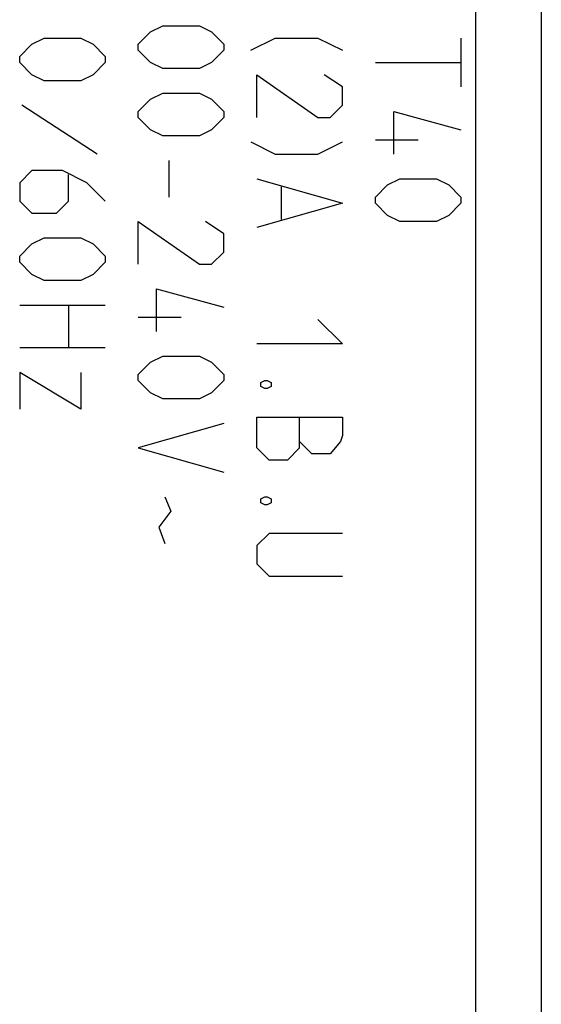
# Model space of a CAD drawing. Units: millimetres. Extents: x -22.4 to 22.4, y -23.5 to 23.5.
# Drawn here: x 2.6 to 10.5, y 0.4 to 15.3 of the extents above; entities that cross this region are included whole.
import ezdxf

# ---------------------------------------------------------------- set-up
doc = ezdxf.new("R2010")
doc.units = ezdxf.units.MM
doc.header["$LTSCALE"] = 16.335
for name, color, linetype in [('ASSI', 7, 'CONTINUOUS'), ('CURVE', 7, 'CONTINUOUS'), ('RACCORDO', 7, 'CONTINUOUS')]:
    doc.layers.add(name, color=color, linetype=linetype)

msp = doc.modelspace()

# ---------------------------------------------------------------- linework, layer by layer
at = {"layer": 'ASSI', "color": 250, "linetype": 'CONTINUOUS'}
for p, q in [((9.52, 19.092), (9.52, -0.17)), ((10.519, 18.093), (10.519, -18.093))]:
    msp.add_line(p, q, dxfattribs=at)
at = {"layer": 'CURVE', "color": 250, "linetype": 'CONTINUOUS'}
for p, q in [((4.586, 15.164), (4.771, 15.257)), ((4.771, 15.257), (5.329, 15.257)), ((5.329, 15.257), (5.514, 15.164)), ((4.4, 14.979), (4.586, 15.164)), ((5.514, 15.164), (5.7, 14.979)), ((2.6, 14.793), (2.786, 14.979)), ((2.786, 14.979), (2.971, 15.071)), ((2.971, 15.071), (3.529, 15.071)), ((3.529, 15.071), (3.714, 14.979)), ((3.714, 14.979), (3.9, 14.793)), ((4.4, 14.886), (4.4, 14.979)), ((5.7, 14.979), (5.7, 14.886)), ((6.107, 14.886), (6.479, 15.071)), ((6.479, 15.071), (7.129, 15.071)), ((7.129, 15.071), (7.5, 14.886)), ((9.3, 15.071), (9.3, 14.329)), ((4.586, 14.7), (4.4, 14.886)), ((5.7, 14.886), (5.514, 14.7)), ((2.6, 14.7), (2.6, 14.793)), ((2.786, 14.514), (2.6, 14.7)), ((3.9, 14.7), (3.714, 14.514)), ((3.9, 14.793), (3.9, 14.7)), ((4.771, 14.607), (4.586, 14.7)), ((5.514, 14.7), (5.329, 14.607)), ((8, 14.7), (9.3, 14.7)), ((2.971, 14.421), (2.786, 14.514)), ((3.714, 14.514), (3.529, 14.421)), ((5.329, 14.607), (4.771, 14.607)), ((6.2, 13.864), (6.2, 14.514)), ((6.2, 14.514), (7.129, 13.864)), ((7.5, 14.329), (7.221, 14.514)), ((3.529, 14.421), (2.971, 14.421)), ((4.586, 14.143), (4.771, 14.236)), ((4.771, 14.236), (5.329, 14.236)), ((5.329, 14.236), (5.514, 14.143)), ((7.5, 14.05), (7.5, 14.329)), ((4.4, 13.957), (4.586, 14.143)), ((5.514, 14.143), (5.7, 13.957)), ((3.776, 13.307), (2.631, 14.05)), ((4.4, 13.864), (4.4, 13.957)), ((5.7, 13.957), (5.7, 13.864)), ((7.314, 13.864), (7.5, 14.05)), ((8.279, 13.307), (8.279, 13.957)), ((8.279, 13.957), (9.3, 13.679)), ((4.586, 13.679), (4.4, 13.864)), ((5.7, 13.864), (5.514, 13.679)), ((7.129, 13.864), (7.314, 13.864)), ((4.771, 13.586), (4.586, 13.679)), ((5.514, 13.679), (5.329, 13.586)), ((5.329, 13.586), (4.771, 13.586)), ((6.107, 13.493), (6.479, 13.307)), ((7.129, 13.307), (7.5, 13.493)), ((8, 13.524), (8.65, 13.524)), ((6.479, 13.307), (7.129, 13.307)), ((4.864, 13.214), (4.864, 12.657)), ((2.786, 13.06), (2.6, 12.874)), ((3.25, 13.06), (2.786, 13.06)), ((3.621, 12.874), (3.25, 13.06)), ((2.6, 12.874), (2.6, 12.595)), ((3.343, 12.595), (3.343, 12.998)), ((3.9, 12.595), (3.621, 12.874)), ((6.2, 12.936), (7.5, 12.564)), ((8.186, 12.843), (8.371, 12.936)), ((8.371, 12.936), (8.929, 12.936)), ((8.929, 12.936), (9.114, 12.843)), ((6.571, 12.812), (6.571, 12.317)), ((8, 12.657), (8.186, 12.843)), ((9.114, 12.843), (9.3, 12.657)), ((2.6, 12.595), (2.786, 12.41)), ((3.157, 12.41), (3.343, 12.595)), ((7.5, 12.564), (6.2, 12.193)), ((8, 12.564), (8, 12.657)), ((8.186, 12.379), (8, 12.564)), ((9.3, 12.564), (9.114, 12.379)), ((9.3, 12.657), (9.3, 12.564)), ((2.786, 12.41), (3.157, 12.41)), ((4.4, 11.636), (4.4, 12.286)), ((4.4, 12.286), (5.329, 11.636)), ((5.7, 12.1), (5.421, 12.286)), ((8.371, 12.286), (8.186, 12.379)), ((8.929, 12.286), (8.371, 12.286)), ((9.114, 12.379), (8.929, 12.286)), ((2.786, 11.945), (2.971, 12.038)), ((2.971, 12.038), (3.529, 12.038)), ((3.529, 12.038), (3.714, 11.945)), ((5.7, 11.821), (5.7, 12.1)), ((2.6, 11.76), (2.786, 11.945)), ((3.714, 11.945), (3.9, 11.76)), ((5.514, 11.636), (5.7, 11.821)), ((2.6, 11.667), (2.6, 11.76)), ((2.786, 11.481), (2.6, 11.667)), ((3.9, 11.667), (3.714, 11.481)), ((3.9, 11.76), (3.9, 11.667)), ((5.329, 11.636), (5.514, 11.636)), ((2.971, 11.388), (2.786, 11.481)), ((3.529, 11.388), (2.971, 11.388)), ((3.714, 11.481), (3.529, 11.388)), ((4.679, 10.614), (4.679, 11.264)), ((4.679, 11.264), (5.7, 10.986)), ((2.6, 11.017), (3.9, 11.017)), ((3.343, 11.017), (3.343, 10.367)), ((4.4, 10.831), (5.05, 10.831)), ((7.129, 10.8), (7.5, 10.429)), ((3.9, 10.367), (2.6, 10.367)), ((7.5, 10.429), (6.2, 10.429)), ((4.586, 10.15), (4.771, 10.243)), ((4.771, 10.243), (5.329, 10.243)), ((5.329, 10.243), (5.514, 10.15)), ((4.4, 9.964), (4.586, 10.15)), ((5.514, 10.15), (5.7, 9.964)), ((2.6, 9.995), (2.6, 9.438)), ((3.529, 9.438), (2.6, 9.995)), ((3.529, 9.995), (3.529, 9.438)), ((4.4, 9.871), (4.4, 9.964)), ((4.586, 9.686), (4.4, 9.871)), ((5.7, 9.871), (5.514, 9.686)), ((5.7, 9.964), (5.7, 9.871)), ((6.262, 9.84), (6.324, 9.871)), ((6.324, 9.871), (6.355, 9.871)), ((6.355, 9.871), (6.417, 9.84)), ((6.262, 9.779), (6.262, 9.84)), ((6.324, 9.748), (6.262, 9.779)), ((6.355, 9.748), (6.324, 9.748)), ((6.417, 9.779), (6.355, 9.748)), ((6.417, 9.84), (6.417, 9.779)), ((4.771, 9.593), (4.586, 9.686)), ((5.329, 9.593), (4.771, 9.593)), ((5.514, 9.686), (5.329, 9.593)), ((6.2, 8.85), (6.2, 9.314)), ((6.2, 9.314), (7.5, 9.314)), ((6.85, 8.85), (6.85, 9.314)), ((7.5, 9.314), (7.5, 9.036)), ((5.7, 9.221), (4.4, 8.85)), ((7.5, 9.036), (7.469, 8.943)), ((4.4, 8.85), (5.7, 8.479)), ((6.386, 8.664), (6.2, 8.85)), ((6.85, 8.85), (6.664, 8.664)), ((7.036, 8.757), (6.85, 8.943)), ((7.469, 8.943), (7.314, 8.757)), ((7.314, 8.757), (7.036, 8.757)), ((6.664, 8.664), (6.386, 8.664)), ((4.802, 8.107), (4.895, 7.89)), ((6.262, 8.076), (6.324, 8.107)), ((6.262, 8.014), (6.262, 8.076)), ((6.324, 8.107), (6.355, 8.107)), ((6.355, 8.107), (6.417, 8.076)), ((6.417, 8.076), (6.417, 8.014)), ((6.324, 7.983), (6.262, 8.014)), ((6.355, 7.983), (6.324, 7.983)), ((6.417, 8.014), (6.355, 7.983)), ((4.895, 7.89), (4.71, 7.643)), ((4.71, 7.643), (4.802, 7.395)), ((6.386, 7.55), (6.2, 7.364)), ((7.5, 7.55), (6.386, 7.55)), ((6.2, 7.364), (6.2, 7.086)), ((6.2, 7.086), (6.386, 6.9)), ((6.386, 6.9), (7.5, 6.9))]:
    msp.add_line(p, q, dxfattribs=at)
at = {"layer": 'RACCORDO', "color": 250, "linetype": 'CONTINUOUS'}
for p, q in [((9.52, 19.092), (9.52, -0.17)), ((10.519, 18.093), (10.519, -18.093))]:
    msp.add_line(p, q, dxfattribs=at)

doc.saveas('drawing.dxf')
